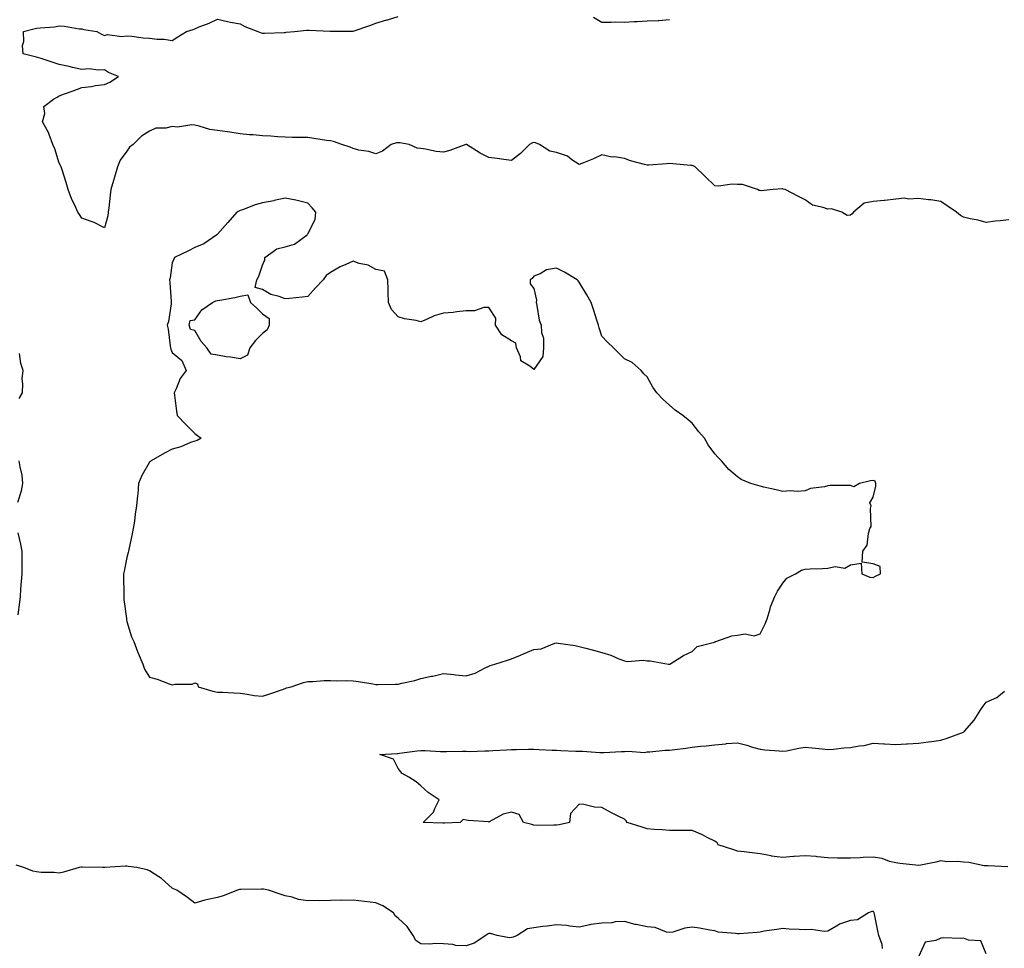
# Model space of a CAD drawing. Units: inches. Extents: x 923603 to 926243, y 7263578 to 7266218.
# Drawn here: x 924061 to 924496, y 7265396 to 7265807 of the extents above; entities that cross this region are included whole.
import ezdxf

# ---------------------------------------------------------------- set-up
doc = ezdxf.new("R2010")
doc.units = ezdxf.units.IN
doc.header["$MEASUREMENT"] = 0
doc.layers.add('Contour_92367263', color=7, linetype='Continuous', true_color=0xc9bdcd)

msp = doc.modelspace()

# ---------------------------------------------------------------- linework, layer by layer
at = {"layer": 'Contour_92367263'}
for points in [[(924498.05, 7265718.57, 3274), (924494.22, 7265718.09, 3274), (924492, 7265717.97, 3274), (924488.05, 7265717.39, 3274), (924484.56, 7265718.43, 3274), (924480.97, 7265718.99, 3274), (924478.05, 7265719.69, 3274), (924476.64, 7265720.5, 3274), (924474.94, 7265721.92, 3274), (924470.85, 7265724.72, 3274), (924468.05, 7265726.6, 3274), (924463.59, 7265727.46, 3274), (924462.56, 7265727.42, 3274), (924458.05, 7265727.98, 3274), (924453.86, 7265727.72, 3274), (924451.88, 7265728.08, 3274), (924448.05, 7265727.69, 3274), (924443.26, 7265727.13, 3274), (924442.92, 7265727.05, 3274), (924438.05, 7265726.61, 3274), (924434.02, 7265725.95, 3274), (924429.33, 7265721.92, 3274), (924428.82, 7265721.16, 3274), (924428.05, 7265720.54, 3274), (924426.58, 7265720.46, 3274), (924424.22, 7265721.92, 3274), (924419.57, 7265723.43, 3274), (924418.05, 7265723.22, 3274), (924415.9, 7265724.07, 3274), (924411.23, 7265725.1, 3274), (924408.05, 7265727.35, 3274), (924405.01, 7265728.88, 3274), (924399.11, 7265731.92, 3274), (924398.27, 7265732.13, 3274), (924398.05, 7265732.22, 3274), (924397.75, 7265732.22, 3274), (924393.9, 7265731.92, 3274), (924388.57, 7265731.4, 3274), (924388.05, 7265731.46, 3274), (924387.61, 7265731.48, 3274), (924386.95, 7265731.92, 3274), (924380.25, 7265734.12, 3274), (924378.05, 7265734.2, 3274), (924375.67, 7265734.29, 3274), (924369.62, 7265733.49, 3274), (924368.05, 7265733.59, 3274), (924363.78, 7265737.65, 3274), (924359.36, 7265741.92, 3274), (924358.5, 7265742.37, 3274), (924358.05, 7265742.54, 3274), (924357.37, 7265742.6, 3274), (924349.52, 7265743.39, 3274), (924348.05, 7265743.53, 3274), (924346.63, 7265743.34, 3274), (924338.91, 7265742.78, 3274), (924338.05, 7265742.68, 3274), (924336.92, 7265743.05, 3274), (924330.78, 7265744.65, 3274), (924328.05, 7265745.74, 3274), (924323.62, 7265746.35, 3274), (924322.42, 7265746.29, 3274), (924318.05, 7265747.24, 3274), (924314.42, 7265745.55, 3274), (924309.97, 7265743.83, 3274), (924308.05, 7265743.03, 3274), (924304.82, 7265745.15, 3274), (924302.82, 7265746.69, 3274), (924298.05, 7265748.28, 3274), (924295.08, 7265748.95, 3274), (924290.45, 7265751.92, 3274), (924288.72, 7265752.59, 3274), (924288.05, 7265752.69, 3274), (924287.4, 7265752.57, 3274), (924286.02, 7265751.92, 3274), (924282.04, 7265747.93, 3274), (924278.05, 7265744.83, 3274), (924274.73, 7265745.24, 3274), (924271.82, 7265745.7, 3274), (924268.05, 7265746.12, 3274), (924264.2, 7265748.06, 3274), (924258.15, 7265751.82, 3274), (924258.05, 7265751.88, 3274), (924257.99, 7265751.86, 3274), (924250.78, 7265749.19, 3274), (924248.05, 7265748.48, 3274), (924244.87, 7265748.74, 3274), (924240.14, 7265749.83, 3274), (924238.05, 7265750.05, 3274), (924236.33, 7265750.2, 3274), (924232.84, 7265751.92, 3274), (924228.73, 7265752.6, 3274), (924228.05, 7265752.65, 3274), (924227.31, 7265752.65, 3274), (924224.84, 7265751.92, 3274), (924221.09, 7265748.87, 3274), (924218.05, 7265747.68, 3274), (924214.97, 7265748.83, 3274), (924210.55, 7265749.42, 3274), (924208.05, 7265750.07, 3274), (924206.76, 7265750.62, 3274), (924203.12, 7265751.92, 3274), (924199.34, 7265753.22, 3274), (924198.05, 7265753.46, 3274), (924196.27, 7265753.7, 3274), (924190.71, 7265754.58, 3274), (924188.05, 7265754.91, 3274), (924184.93, 7265755.04, 3274), (924181.08, 7265754.96, 3274), (924178.05, 7265755.1, 3274), (924174.71, 7265755.27, 3274), (924171.66, 7265755.53, 3274), (924168.05, 7265755.7, 3274), (924163.85, 7265756.13, 3274), (924162.21, 7265756.08, 3274), (924158.05, 7265756.66, 3274), (924153.51, 7265757.38, 3274), (924152.55, 7265757.42, 3274), (924148.05, 7265758, 3274), (924144.67, 7265758.54, 3274), (924139.94, 7265760.03, 3274), (924138.05, 7265760.42, 3274), (924136.72, 7265760.58, 3274), (924130.37, 7265759.6, 3274), (924128.05, 7265759.77, 3274), (924125.22, 7265759.09, 3274), (924120.88, 7265759.09, 3274), (924118.05, 7265757.77, 3274), (924114.44, 7265755.53, 3274), (924110.85, 7265751.92, 3274), (924109.21, 7265750.76, 3274), (924108.05, 7265748.9, 3274), (924105.1, 7265744.88, 3274), (924103.86, 7265741.92, 3274), (924102.51, 7265737.46, 3274), (924102.07, 7265735.94, 3274), (924100.88, 7265731.92, 3274), (924100.59, 7265729.38, 3274), (924100, 7265723.86, 3274), (924099.77, 7265721.92, 3274), (924099.66, 7265720.31, 3274), (924098.05, 7265715.05, 3274), (924093.53, 7265717.41, 3274), (924092.23, 7265717.74, 3274), (924088.05, 7265719.27, 3274), (924087, 7265720.87, 3274), (924086.35, 7265721.92, 3274), (924084.94, 7265725.04, 3274), (924083.65, 7265727.53, 3274), (924082.08, 7265731.92, 3274), (924081.16, 7265735.04, 3274), (924079.34, 7265740.63, 3274), (924078.94, 7265741.92, 3274), (924078.68, 7265742.55, 3274), (924078.05, 7265743.61, 3274), (924076.11, 7265749.98, 3274), (924075.32, 7265751.92, 3274), (924073.61, 7265756.35, 3274), (924073.38, 7265757.24, 3274), (924070.71, 7265761.92, 3274), (924071.79, 7265765.66, 3274), (924071.32, 7265768.65, 3274), (924075.52, 7265771.92, 3274), (924077.15, 7265772.82, 3274), (924078.05, 7265773.35, 3274), (924080.36, 7265774.22, 3274), (924084.3, 7265775.67, 3274), (924088.05, 7265777.15, 3274), (924092.37, 7265777.59, 3274), (924094.07, 7265777.94, 3274), (924098.05, 7265778.39, 3274), (924100.53, 7265779.44, 3274), (924104.36, 7265781.92, 3274), (924099.88, 7265783.75, 3274), (924098.05, 7265784.98, 3274), (924095.26, 7265784.71, 3274), (924091.41, 7265785.28, 3274), (924088.05, 7265785.09, 3274), (924083.99, 7265785.97, 3274), (924082.5, 7265786.37, 3274), (924078.05, 7265787.24, 3274), (924074.59, 7265788.46, 3274), (924070.08, 7265789.89, 3274), (924068.05, 7265790.56, 3274), (924066.91, 7265790.79, 3274), (924062.21, 7265791.92, 3274), (924061.83, 7265795.7, 3274), (924062.47, 7265797.51, 3274), (924062.27, 7265801.92, 3274), (924066.91, 7265803.06, 3274), (924068.05, 7265803.32, 3274), (924069.68, 7265803.55, 3274), (924075.98, 7265803.99, 3274), (924078.05, 7265804.35, 3274), (924080.37, 7265804.23, 3274), (924086.89, 7265803.07, 3274), (924088.05, 7265803, 3274), (924088.94, 7265802.81, 3274), (924094.68, 7265801.92, 3274), (924096.82, 7265800.69, 3274), (924098.05, 7265800.09, 3274), (924099.38, 7265800.59, 3274), (924105.72, 7265799.59, 3274), (924108.05, 7265799.98, 3274), (924110.19, 7265799.78, 3274), (924115.26, 7265799.14, 3274), (924118.05, 7265798.9, 3274), (924121.47, 7265798.5, 3274), (924124.58, 7265798.45, 3274), (924128.05, 7265797.96, 3274), (924130.49, 7265799.49, 3274), (924134.43, 7265801.92, 3274), (924137.27, 7265802.7, 3274), (924138.05, 7265803.06, 3274), (924140.02, 7265803.89, 3274), (924144.36, 7265805.61, 3274), (924148.05, 7265807.28, 3274), (924152.49, 7265806.36, 3274), (924153.9, 7265806.07, 3274), (924158.05, 7265805.22, 3274), (924160.2, 7265804.07, 3274), (924165.94, 7265801.92, 3274), (924167.35, 7265801.23, 3274), (924168.05, 7265801.09, 3274), (924168.81, 7265801.16, 3274), (924177.59, 7265801.45, 3274), (924178.05, 7265801.49, 3274), (924178.45, 7265801.52, 3274), (924182.1, 7265801.92, 3274), (924187.51, 7265802.46, 3274), (924188.05, 7265802.52, 3274), (924188.62, 7265802.49, 3274), (924197.97, 7265802, 3274), (924198.12, 7265802, 3274), (924208.01, 7265801.96, 3274), (924208.05, 7265801.96, 3274), (924208.11, 7265801.98, 3274), (924215.52, 7265804.46, 3274), (924218.05, 7265805.52, 3274), (924222.96, 7265807.01, 3274), (924223.21, 7265807.08, 3274), (924228.05, 7265808.51, 3274)], [(924314.36, 7265808.24, 3274), (924318.05, 7265806.04, 3274), (924322.14, 7265806.01, 3274), (924323.89, 7265806.08, 3274), (924328.05, 7265806.04, 3274), (924332.4, 7265806.27, 3274), (924333.63, 7265806.34, 3274), (924338.05, 7265806.57, 3274), (924342.94, 7265806.81, 3274), (924343.21, 7265806.76, 3274), (924348.05, 7265807.14, 3274)], [(924060.43, 7265639.54, 3275), (924061.8, 7265641.92, 3275), (924062.04, 7265645.9, 3275), (924061.76, 7265648.21, 3275), (924062.1, 7265651.92, 3275), (924061.07, 7265654.94, 3275), (924060.57, 7265659.4, 3275)], [(924059.79, 7265593.66, 3275), (924061.36, 7265598.62, 3275), (924062.03, 7265601.92, 3275), (924061.67, 7265605.54, 3275), (924060.79, 7265609.18, 3275), (924060.44, 7265611.92, 3275)], [(924059.9, 7265543.77, 3275), (924060.63, 7265549.34, 3275), (924060.95, 7265551.92, 3275), (924061.17, 7265555.05, 3275), (924061.4, 7265558.57, 3275), (924061.64, 7265561.92, 3275), (924061.71, 7265565.58, 3275), (924061.67, 7265568.3, 3275), (924061.75, 7265571.92, 3275), (924061.09, 7265574.97, 3275), (924059.96, 7265580.01, 3275)], [(924497.69, 7265432.28, 3274), (924488.87, 7265432.73, 3274), (924488.05, 7265432.69, 3274), (924487.2, 7265432.77, 3274), (924480.31, 7265434.18, 3274), (924478.05, 7265434.35, 3274), (924475.34, 7265434.63, 3274), (924470.61, 7265434.48, 3274), (924468.05, 7265434.85, 3274), (924465.72, 7265434.25, 3274), (924459.18, 7265433.05, 3274), (924458.05, 7265432.8, 3274), (924456.98, 7265432.99, 3274), (924449.8, 7265433.67, 3274), (924448.05, 7265434.08, 3274), (924445.31, 7265434.66, 3274), (924442.07, 7265435.94, 3274), (924438.05, 7265436.47, 3274), (924433.64, 7265436.33, 3274), (924432.31, 7265436.19, 3274), (924428.05, 7265436.02, 3274), (924423.85, 7265436.12, 3274), (924422.26, 7265436.13, 3274), (924418.05, 7265436.24, 3274), (924413.26, 7265436.71, 3274), (924412.89, 7265436.76, 3274), (924408.05, 7265437.19, 3274), (924403.17, 7265436.79, 3274), (924402.89, 7265436.76, 3274), (924398.05, 7265436.32, 3274), (924393.12, 7265436.99, 3274), (924392.9, 7265437.07, 3274), (924388.05, 7265438.08, 3274), (924384.54, 7265438.41, 3274), (924381.02, 7265438.95, 3274), (924378.05, 7265439.26, 3274), (924375.98, 7265439.86, 3274), (924369.57, 7265441.92, 3274), (924369, 7265442.87, 3274), (924368.05, 7265443.65, 3274), (924364.68, 7265445.3, 3274), (924362.55, 7265446.41, 3274), (924358.05, 7265448.3, 3274), (924354.44, 7265448.31, 3274), (924351.7, 7265448.27, 3274), (924348.05, 7265448.31, 3274), (924344.74, 7265448.61, 3274), (924341.19, 7265448.79, 3274), (924338.05, 7265449.05, 3274), (924335.91, 7265449.77, 3274), (924329.23, 7265451.92, 3274), (924328.77, 7265452.64, 3274), (924328.05, 7265453.3, 3274), (924325.25, 7265454.72, 3274), (924322.3, 7265456.17, 3274), (924318.05, 7265458.46, 3274), (924314.76, 7265458.63, 3274), (924310.13, 7265459.84, 3274), (924308.05, 7265459.96, 3274), (924304.18, 7265455.79, 3274), (924303.71, 7265451.92, 3274), (924299.15, 7265450.83, 3274), (924298.05, 7265450.62, 3274), (924296.87, 7265450.74, 3274), (924289.4, 7265450.57, 3274), (924288.05, 7265450.68, 3274), (924287.06, 7265450.93, 3274), (924283.45, 7265451.92, 3274), (924281.49, 7265455.36, 3274), (924278.05, 7265456.44, 3274), (924274.45, 7265455.52, 3274), (924268.29, 7265452.16, 3274), (924268.05, 7265452.07, 3274), (924267.87, 7265452.1, 3274), (924258.94, 7265452.81, 3274), (924258.05, 7265452.96, 3274), (924256.77, 7265453.21, 3274), (924255.4, 7265451.92, 3274), (924248.43, 7265451.55, 3274), (924248.05, 7265451.55, 3274), (924247.7, 7265451.57, 3274), (924239.12, 7265451.92, 3274), (924243.59, 7265456.38, 3274), (924244.16, 7265458.03, 3274), (924246.09, 7265461.92, 3274), (924241.23, 7265465.1, 3274), (924238.05, 7265468.11, 3274), (924235.96, 7265469.83, 3274), (924232.7, 7265471.92, 3274), (924229.73, 7265473.6, 3274), (924228.05, 7265475.76, 3274), (924225.97, 7265479.84, 3274), (924219.83, 7265481.92, 3274), (924227.62, 7265482.36, 3274), (924228.05, 7265482.43, 3274), (924228.61, 7265482.48, 3274), (924236.42, 7265483.54, 3274), (924238.05, 7265483.68, 3274), (924239.92, 7265483.79, 3274), (924246.73, 7265483.24, 3274), (924248.05, 7265483.35, 3274), (924249.36, 7265483.24, 3274), (924256.5, 7265483.47, 3274), (924258.05, 7265483.37, 3274), (924259.48, 7265483.35, 3274), (924266.39, 7265483.58, 3274), (924268.05, 7265483.56, 3274), (924269.82, 7265483.69, 3274), (924275.9, 7265484.08, 3274), (924278.05, 7265484.23, 3274), (924280.34, 7265484.21, 3274), (924285.59, 7265484.38, 3274), (924288.05, 7265484.35, 3274), (924290.37, 7265484.23, 3274), (924296.03, 7265483.94, 3274), (924298.05, 7265483.84, 3274), (924299.93, 7265483.8, 3274), (924306.52, 7265483.45, 3274), (924308.05, 7265483.41, 3274), (924309.51, 7265483.38, 3274), (924317.14, 7265482.83, 3274), (924318.05, 7265482.81, 3274), (924318.94, 7265482.81, 3274), (924326.75, 7265483.22, 3274), (924328.05, 7265483.23, 3274), (924329.54, 7265483.4, 3274), (924337.07, 7265482.91, 3274), (924338.05, 7265483.09, 3274), (924339.22, 7265483.08, 3274), (924346.05, 7265483.92, 3274), (924348.05, 7265483.91, 3274), (924350.32, 7265484.2, 3274), (924355.14, 7265484.82, 3274), (924358.05, 7265485.16, 3274), (924361.73, 7265485.6, 3274), (924364.25, 7265485.73, 3274), (924368.05, 7265486.26, 3274), (924372.85, 7265486.72, 3274), (924373.2, 7265486.77, 3274), (924378.05, 7265487.18, 3274), (924382.16, 7265486.03, 3274), (924384.73, 7265485.24, 3274), (924388.05, 7265484.27, 3274), (924390.18, 7265484.05, 3274), (924396.44, 7265483.53, 3274), (924398.05, 7265483.38, 3274), (924399.76, 7265483.63, 3274), (924405.2, 7265484.76, 3274), (924408.05, 7265485.14, 3274), (924411.02, 7265484.89, 3274), (924415.51, 7265484.46, 3274), (924418.05, 7265484.24, 3274), (924420.51, 7265484.38, 3274), (924425.11, 7265484.87, 3274), (924428.05, 7265485.01, 3274), (924431.88, 7265485.76, 3274), (924434.01, 7265485.96, 3274), (924438.05, 7265486.96, 3274), (924442.84, 7265486.71, 3274), (924443.27, 7265486.7, 3274), (924448.05, 7265486.45, 3274), (924452.86, 7265486.72, 3274), (924453.26, 7265486.71, 3274), (924458.05, 7265487.03, 3274), (924462.46, 7265487.51, 3274), (924463.91, 7265487.78, 3274), (924468.05, 7265488.3, 3274), (924470.79, 7265489.19, 3274), (924478.02, 7265491.88, 3274), (924478.05, 7265491.9, 3274), (924478.06, 7265491.9, 3274), (924478.1, 7265491.92, 3274), (924478.42, 7265492.29, 3274), (924482.78, 7265497.19, 3274), (924485.67, 7265501.92, 3274), (924486.64, 7265503.33, 3274), (924488.05, 7265505.11, 3274), (924492.82, 7265507.15, 3274), (924496.09, 7265509.97, 3274)], [(924442.21, 7265396.08, 3275), (924442.09, 7265397.89, 3275), (924440.55, 7265401.92, 3275), (924440.09, 7265403.96, 3275), (924438.71, 7265411.26, 3275), (924438.57, 7265411.92, 3275), (924438.39, 7265412.26, 3275), (924438.05, 7265412.52, 3275), (924437.53, 7265412.45, 3275), (924435.94, 7265411.92, 3275), (924431.17, 7265408.8, 3275), (924428.05, 7265408.52, 3275), (924423.14, 7265406.83, 3275), (924422.54, 7265406.41, 3275), (924418.05, 7265403.76, 3275), (924416.32, 7265403.65, 3275), (924410.59, 7265404.47, 3275), (924408.05, 7265404.36, 3275), (924405.37, 7265404.6, 3275), (924400.85, 7265404.72, 3275), (924398.05, 7265405.01, 3275), (924395.49, 7265404.48, 3275), (924389.89, 7265403.76, 3275), (924388.05, 7265403.42, 3275), (924386.71, 7265403.26, 3275), (924378.82, 7265402.68, 3275), (924378.05, 7265402.59, 3275), (924377.15, 7265402.82, 3275), (924369.44, 7265403.31, 3275), (924368.05, 7265403.89, 3275), (924365.78, 7265404.19, 3275), (924361.32, 7265405.19, 3275), (924358.05, 7265405.55, 3275), (924354.79, 7265405.17, 3275), (924349.53, 7265403.4, 3275), (924348.05, 7265403.14, 3275), (924346.66, 7265403.31, 3275), (924341.62, 7265405.48, 3275), (924338.05, 7265405.69, 3275), (924333.3, 7265406.67, 3275), (924332.83, 7265406.7, 3275), (924328.05, 7265408.13, 3275), (924324, 7265407.88, 3275), (924322.48, 7265407.49, 3275), (924318.05, 7265407.31, 3275), (924313.17, 7265406.8, 3275), (924312.72, 7265406.59, 3275), (924308.05, 7265405.62, 3275), (924303.94, 7265406.03, 3275), (924302.42, 7265406.29, 3275), (924298.05, 7265406.66, 3275), (924293.91, 7265406.06, 3275), (924291.98, 7265405.85, 3275), (924288.05, 7265405.31, 3275), (924285.17, 7265404.8, 3275), (924280.65, 7265401.92, 3275), (924278.82, 7265401.15, 3275), (924278.05, 7265401.02, 3275), (924277.01, 7265400.88, 3275), (924271.71, 7265401.92, 3275), (924268.88, 7265402.74, 3275), (924268.05, 7265402.72, 3275), (924267.45, 7265402.52, 3275), (924266.73, 7265401.92, 3275), (924261.54, 7265398.42, 3275), (924258.05, 7265397.23, 3275), (924253.56, 7265397.43, 3275), (924252.11, 7265397.86, 3275), (924248.05, 7265398.16, 3275), (924244.46, 7265398.33, 3275), (924241.95, 7265398.01, 3275), (924238.05, 7265398.15, 3275), (924235.82, 7265399.69, 3275), (924234.66, 7265401.92, 3275), (924232.01, 7265405.88, 3275), (924228.05, 7265409.6, 3275), (924226.72, 7265410.58, 3275), (924225.88, 7265411.92, 3275), (924221.15, 7265415.03, 3275), (924218.05, 7265416.32, 3275), (924213.07, 7265416.9, 3275), (924213.04, 7265416.9, 3275), (924208.05, 7265417.45, 3275), (924203.47, 7265417.34, 3275), (924202.45, 7265417.52, 3275), (924198.05, 7265417.37, 3275), (924193.39, 7265417.26, 3275), (924192.59, 7265417.38, 3275), (924188.05, 7265417.24, 3275), (924183.86, 7265417.73, 3275), (924181.14, 7265418.82, 3275), (924178.05, 7265419.44, 3275), (924176.22, 7265420.08, 3275), (924170.62, 7265421.92, 3275), (924168.49, 7265422.36, 3275), (924168.05, 7265422.42, 3275), (924167.56, 7265422.41, 3275), (924158.41, 7265422.28, 3275), (924158.05, 7265422.28, 3275), (924157.78, 7265422.19, 3275), (924156.88, 7265421.92, 3275), (924150.54, 7265419.43, 3275), (924148.05, 7265418.76, 3275), (924143.88, 7265417.75, 3275), (924142.46, 7265417.51, 3275), (924138.05, 7265416.18, 3275), (924134.77, 7265418.65, 3275), (924130.11, 7265421.92, 3275), (924128.7, 7265422.57, 3275), (924128.05, 7265422.87, 3275), (924123.29, 7265427.16, 3275), (924122.1, 7265427.88, 3275), (924118.05, 7265430.52, 3275), (924117.01, 7265430.88, 3275), (924112.43, 7265431.92, 3275), (924108.59, 7265432.46, 3275), (924108.05, 7265432.51, 3275), (924107.44, 7265432.53, 3275), (924098.26, 7265431.92, 3275), (924098.07, 7265431.9, 3275), (924098.05, 7265431.9, 3275), (924098.03, 7265431.9, 3275), (924097.36, 7265431.92, 3275), (924088.25, 7265432.13, 3275), (924088.05, 7265432.13, 3275), (924087.86, 7265432.11, 3275), (924086.97, 7265431.92, 3275), (924080.05, 7265429.92, 3275), (924078.05, 7265429.49, 3275), (924075.82, 7265429.69, 3275), (924070.16, 7265429.8, 3275), (924068.05, 7265429.98, 3275), (924066.45, 7265430.32, 3275), (924062.44, 7265431.92, 3275), (924059.05, 7265432.93, 3275)], [(924488.05, 7265393.71, 3275), (924485.7, 7265399.57, 3275), (924480.23, 7265399.74, 3275), (924478.05, 7265400.68, 3275), (924476.74, 7265400.6, 3275), (924469.15, 7265400.82, 3275), (924468.05, 7265400.74, 3275), (924465.76, 7265399.63, 3275), (924461.09, 7265398.88, 3275), (924458.05, 7265392.38, 3275)]]:
    msp.add_polyline3d(points, dxfattribs=at)
for points in [[(924178.05, 7265511.12, 3275), (924178.56, 7265511.41, 3275), (924180.6, 7265511.92, 3275), (924186.07, 7265513.89, 3275), (924188.05, 7265514.31, 3275), (924190.31, 7265514.19, 3275), (924195.2, 7265514.77, 3275), (924198.05, 7265514.65, 3275), (924200.72, 7265514.59, 3275), (924205.29, 7265514.68, 3275), (924208.05, 7265514.62, 3275), (924210.41, 7265514.28, 3275), (924216.8, 7265513.18, 3275), (924218.05, 7265512.98, 3275), (924219.04, 7265512.92, 3275), (924226.86, 7265513.11, 3275), (924228.05, 7265513.03, 3275), (924229.61, 7265513.47, 3275), (924235.3, 7265514.67, 3275), (924238.05, 7265515.63, 3275), (924242.73, 7265516.6, 3275), (924243.29, 7265516.69, 3275), (924248.05, 7265517.81, 3275), (924252.63, 7265517.34, 3275), (924253.37, 7265517.24, 3275), (924258.05, 7265516.82, 3275), (924262.07, 7265517.9, 3275), (924266.45, 7265520.33, 3275), (924268.05, 7265520.99, 3275), (924268.67, 7265521.3, 3275), (924270.76, 7265521.92, 3275), (924276.28, 7265523.69, 3275), (924278.05, 7265524.33, 3275), (924282.09, 7265525.96, 3275), (924283.46, 7265526.51, 3275), (924288.05, 7265528.41, 3275), (924291.25, 7265528.72, 3275), (924297.32, 7265531.19, 3275), (924298.05, 7265531.31, 3275), (924298.78, 7265531.19, 3275), (924306.3, 7265530.17, 3275), (924308.05, 7265529.81, 3275), (924310.95, 7265529.02, 3275), (924314.32, 7265528.2, 3275), (924318.05, 7265527.14, 3275), (924322.05, 7265525.92, 3275), (924325.61, 7265524.35, 3275), (924328.05, 7265523.44, 3275), (924329.3, 7265523.17, 3275), (924336.29, 7265523.68, 3275), (924338.05, 7265523.44, 3275), (924339.48, 7265523.35, 3275), (924347.59, 7265521.92, 3275), (924348.02, 7265521.89, 3275), (924348.05, 7265521.89, 3275), (924348.07, 7265521.9, 3275), (924348.18, 7265521.92, 3275), (924354.25, 7265525.73, 3275), (924358.05, 7265527.52, 3275), (924360.22, 7265529.74, 3275), (924367.83, 7265531.7, 3275), (924368.05, 7265531.8, 3275), (924368.16, 7265531.8, 3275), (924368.55, 7265531.92, 3275), (924375.55, 7265534.42, 3275), (924378.05, 7265534.82, 3275), (924381.44, 7265535.31, 3275), (924385.48, 7265534.5, 3275), (924388.05, 7265535.38, 3275), (924390.23, 7265539.74, 3275), (924391.11, 7265541.92, 3275), (924392.51, 7265546.37, 3275), (924392.71, 7265547.26, 3275), (924394.56, 7265551.92, 3275), (924395.68, 7265554.29, 3275), (924398.05, 7265557.79, 3275), (924399.92, 7265560.05, 3275), (924403.76, 7265561.92, 3275), (924406.44, 7265563.53, 3275), (924408.05, 7265564, 3275), (924410.21, 7265564.08, 3275), (924415.68, 7265564.29, 3275), (924418.05, 7265564.41, 3275), (924421.25, 7265565.11, 3275), (924425.55, 7265564.42, 3275), (924428.05, 7265565.94, 3275), (924432.82, 7265566.69, 3275), (924433.09, 7265561.92, 3275), (924436.53, 7265560.41, 3275), (924438.05, 7265560.26, 3275), (924439.14, 7265560.83, 3275), (924441.33, 7265561.92, 3275), (924441.23, 7265565.09, 3275), (924438.05, 7265566.34, 3275), (924433.24, 7265567.11, 3275), (924433.49, 7265571.92, 3275), (924435.41, 7265574.56, 3275), (924435.95, 7265579.82, 3275), (924436.65, 7265581.92, 3275), (924437.14, 7265582.83, 3275), (924436.89, 7265590.76, 3275), (924437.18, 7265591.92, 3275), (924436.62, 7265593.35, 3275), (924438.05, 7265595.76, 3275), (924439.24, 7265600.73, 3275), (924439.24, 7265601.92, 3275), (924438.98, 7265602.85, 3275), (924438.05, 7265603.26, 3275), (924436.93, 7265603.04, 3275), (924431.96, 7265601.92, 3275), (924429.51, 7265600.46, 3275), (924428.05, 7265601.02, 3275), (924427.08, 7265600.95, 3275), (924419.02, 7265600.95, 3275), (924418.05, 7265600.88, 3275), (924416.6, 7265600.46, 3275), (924410.34, 7265599.63, 3275), (924408.05, 7265598.67, 3275), (924404.53, 7265598.4, 3275), (924401.36, 7265598.62, 3275), (924398.05, 7265598.31, 3275), (924395.15, 7265599.02, 3275), (924389.77, 7265600.2, 3275), (924388.05, 7265600.62, 3275), (924387.1, 7265600.97, 3275), (924384, 7265601.92, 3275), (924379.74, 7265603.61, 3275), (924378.05, 7265604.75, 3275), (924374.24, 7265608.11, 3275), (924371.03, 7265611.92, 3275), (924369.47, 7265613.34, 3275), (924368.05, 7265614.94, 3275), (924365.13, 7265619, 3275), (924363.51, 7265621.92, 3275), (924360.89, 7265624.76, 3275), (924358.05, 7265628.6, 3275), (924356.2, 7265630.07, 3275), (924353.85, 7265631.92, 3275), (924350.45, 7265634.32, 3275), (924348.05, 7265636.59, 3275), (924345.14, 7265639.01, 3275), (924342.37, 7265641.92, 3275), (924340.58, 7265644.45, 3275), (924338.05, 7265649.06, 3275), (924336.59, 7265650.46, 3275), (924335.39, 7265651.92, 3275), (924331.47, 7265655.34, 3275), (924328.05, 7265657.02, 3275), (924325.62, 7265659.49, 3275), (924323.23, 7265661.92, 3275), (924320.52, 7265664.39, 3275), (924318.05, 7265667.13, 3275), (924316.83, 7265670.7, 3275), (924316.56, 7265671.92, 3275), (924315.82, 7265674.15, 3275), (924314.55, 7265678.42, 3275), (924313.3, 7265681.92, 3275), (924311.4, 7265685.28, 3275), (924308.05, 7265690.97, 3275), (924307.61, 7265691.48, 3275), (924307.15, 7265691.92, 3275), (924301.53, 7265695.4, 3275), (924298.05, 7265697.16, 3275), (924293.56, 7265696.41, 3275), (924290.77, 7265694.63, 3275), (924288.05, 7265693.57, 3275), (924287.32, 7265692.65, 3275), (924286.31, 7265691.92, 3275), (924286.33, 7265690.2, 3275), (924288.05, 7265688.16, 3275), (924289.16, 7265683.03, 3275), (924288.97, 7265681.92, 3275), (924289.32, 7265680.65, 3275), (924290.34, 7265674.21, 3275), (924291.23, 7265671.92, 3275), (924291.32, 7265668.65, 3275), (924292.24, 7265666.11, 3275), (924292.29, 7265661.92, 3275), (924291.92, 7265658.05, 3275), (924288.05, 7265652.32, 3275), (924286.19, 7265653.78, 3275), (924282.28, 7265656.16, 3275), (924282.08, 7265657.89, 3275), (924280.32, 7265661.92, 3275), (924280.06, 7265663.93, 3275), (924278.05, 7265664.98, 3275), (924273.78, 7265667.65, 3275), (924270.99, 7265671.92, 3275), (924271.18, 7265675.05, 3275), (924268.05, 7265679.76, 3275), (924265.91, 7265679.78, 3275), (924261.76, 7265678.22, 3275), (924258.05, 7265678.25, 3275), (924253.96, 7265677.84, 3275), (924252.39, 7265677.58, 3275), (924248.05, 7265677.18, 3275), (924243.85, 7265676.12, 3275), (924240.55, 7265674.42, 3275), (924238.05, 7265673.44, 3275), (924235.98, 7265673.98, 3275), (924230.8, 7265674.67, 3275), (924228.05, 7265675.68, 3275), (924225, 7265678.87, 3275), (924223.7, 7265681.92, 3275), (924223.57, 7265686.4, 3275), (924223.63, 7265687.51, 3275), (924223.48, 7265691.92, 3275), (924221.88, 7265695.76, 3275), (924218.05, 7265696.53, 3275), (924214.67, 7265698.54, 3275), (924210.7, 7265699.27, 3275), (924208.05, 7265700.2, 3275), (924204.87, 7265698.75, 3275), (924202.27, 7265697.7, 3275), (924198.05, 7265695.29, 3275), (924196.08, 7265693.89, 3275), (924194.82, 7265691.92, 3275), (924191.49, 7265688.48, 3275), (924188.05, 7265684.59, 3275), (924185.59, 7265684.38, 3275), (924179.92, 7265683.79, 3275), (924178.05, 7265683.62, 3275), (924175.31, 7265684.66, 3275), (924171.63, 7265685.49, 3275), (924168.05, 7265687.68, 3275), (924164.77, 7265688.64, 3275), (924165.48, 7265691.92, 3275), (924166.32, 7265693.65, 3275), (924168.05, 7265698.55, 3275), (924169.06, 7265700.91, 3275), (924169.09, 7265701.92, 3275), (924174.31, 7265705.65, 3275), (924178.05, 7265706.63, 3275), (924182.21, 7265707.76, 3275), (924187.74, 7265711.92, 3275), (924187.84, 7265712.13, 3275), (924188.05, 7265712.37, 3275), (924191.23, 7265718.74, 3275), (924191.56, 7265721.92, 3275), (924190.01, 7265723.87, 3275), (924188.05, 7265725.94, 3275), (924183.27, 7265727.14, 3275), (924182.76, 7265727.21, 3275), (924178.05, 7265728.19, 3275), (924173.15, 7265727.02, 3275), (924173, 7265726.97, 3275), (924168.05, 7265726.07, 3275), (924164.77, 7265725.2, 3275), (924159.09, 7265722.96, 3275), (924158.05, 7265722.62, 3275), (924157.56, 7265722.41, 3275), (924156.61, 7265721.92, 3275), (924152.62, 7265717.35, 3275), (924148.05, 7265712.17, 3275), (924147.9, 7265712.08, 3275), (924147.76, 7265711.92, 3275), (924142.07, 7265707.9, 3275), (924138.05, 7265706.3, 3275), (924135.21, 7265704.76, 3275), (924129.03, 7265701.92, 3275), (924128.77, 7265701.2, 3275), (924128.05, 7265699.44, 3275), (924127.13, 7265692.85, 3275), (924126.89, 7265691.92, 3275), (924126.97, 7265690.84, 3275), (924127.64, 7265682.33, 3275), (924127.67, 7265681.92, 3275), (924127.55, 7265681.41, 3275), (924126.41, 7265673.56, 3275), (924125.89, 7265671.92, 3275), (924126.29, 7265670.15, 3275), (924127.18, 7265662.79, 3275), (924127.34, 7265661.92, 3275), (924127.48, 7265661.35, 3275), (924128.05, 7265659.79, 3275), (924132.39, 7265656.26, 3275), (924134.3, 7265651.92, 3275), (924131.62, 7265648.36, 3275), (924129.82, 7265643.69, 3275), (924128.94, 7265641.92, 3275), (924129.08, 7265640.89, 3275), (924129.97, 7265633.84, 3275), (924130.22, 7265631.92, 3275), (924134.05, 7265627.92, 3275), (924138.05, 7265624.05, 3275), (924139.29, 7265623.16, 3275), (924140.86, 7265621.92, 3275), (924139.03, 7265620.94, 3275), (924138.05, 7265620.66, 3275), (924136.1, 7265619.97, 3275), (924131.92, 7265618.05, 3275), (924128.05, 7265617.04, 3275), (924124.72, 7265615.25, 3275), (924118.74, 7265611.92, 3275), (924118.4, 7265611.58, 3275), (924118.05, 7265611.32, 3275), (924114.57, 7265605.4, 3275), (924113.21, 7265601.92, 3275), (924112.81, 7265597.16, 3275), (924112.74, 7265596.61, 3275), (924112.31, 7265591.92, 3275), (924111.65, 7265588.32, 3275), (924111.36, 7265585.23, 3275), (924110.83, 7265581.92, 3275), (924110.35, 7265579.63, 3275), (924108.84, 7265572.71, 3275), (924108.67, 7265571.92, 3275), (924108.59, 7265571.38, 3275), (924108.05, 7265569.1, 3275), (924106.84, 7265563.13, 3275), (924106.59, 7265561.92, 3275), (924106.53, 7265560.4, 3275), (924106.73, 7265553.25, 3275), (924106.66, 7265551.92, 3275), (924106.74, 7265550.6, 3275), (924107.81, 7265542.16, 3275), (924107.82, 7265541.92, 3275), (924107.86, 7265541.72, 3275), (924108.05, 7265540.76, 3275), (924110.09, 7265533.96, 3275), (924111.13, 7265531.92, 3275), (924112.93, 7265527.04, 3275), (924112.99, 7265526.86, 3275), (924115.03, 7265521.92, 3275), (924115.84, 7265519.71, 3275), (924118.05, 7265516.19, 3275), (924121.39, 7265515.26, 3275), (924126.71, 7265513.26, 3275), (924128.05, 7265512.83, 3275), (924129.28, 7265513.15, 3275), (924136.95, 7265513.02, 3275), (924138.05, 7265513.68, 3275), (924139.3, 7265513.17, 3275), (924139.52, 7265511.92, 3275), (924146.05, 7265509.92, 3275), (924148.05, 7265509.58, 3275), (924150.49, 7265509.48, 3275), (924155.34, 7265509.21, 3275), (924158.05, 7265509.11, 3275), (924161.24, 7265508.73, 3275), (924164.27, 7265508.14, 3275), (924168.05, 7265507.79, 3275), (924171.17, 7265508.8, 3275), (924176.86, 7265510.73, 3275)], [(924158.05, 7265657, 3275), (924153.87, 7265657.74, 3275), (924151.99, 7265657.98, 3275), (924148.05, 7265658.64, 3275), (924145.23, 7265659.1, 3275), (924143.31, 7265661.92, 3275), (924140.84, 7265664.71, 3275), (924138.05, 7265669.5, 3275), (924136.11, 7265669.99, 3275), (924135.55, 7265671.92, 3275), (924136.04, 7265673.93, 3275), (924138.05, 7265674.25, 3275), (924141.19, 7265678.78, 3275), (924145.85, 7265681.92, 3275), (924147.29, 7265682.67, 3275), (924148.05, 7265682.79, 3275), (924149.18, 7265683.05, 3275), (924155.8, 7265684.17, 3275), (924158.05, 7265684.79, 3275), (924161.5, 7265685.37, 3275), (924162.66, 7265681.92, 3275), (924165.54, 7265679.4, 3275), (924168.05, 7265676.92, 3275), (924170.95, 7265674.82, 3275), (924170.99, 7265671.92, 3275), (924170.09, 7265669.89, 3275), (924168.05, 7265668.21, 3275), (924164.83, 7265665.14, 3275), (924162.39, 7265661.92, 3275), (924161.3, 7265658.67, 3275)]]:
    msp.add_polyline3d(points, close=True, dxfattribs=at)

doc.saveas('drawing.dxf')
